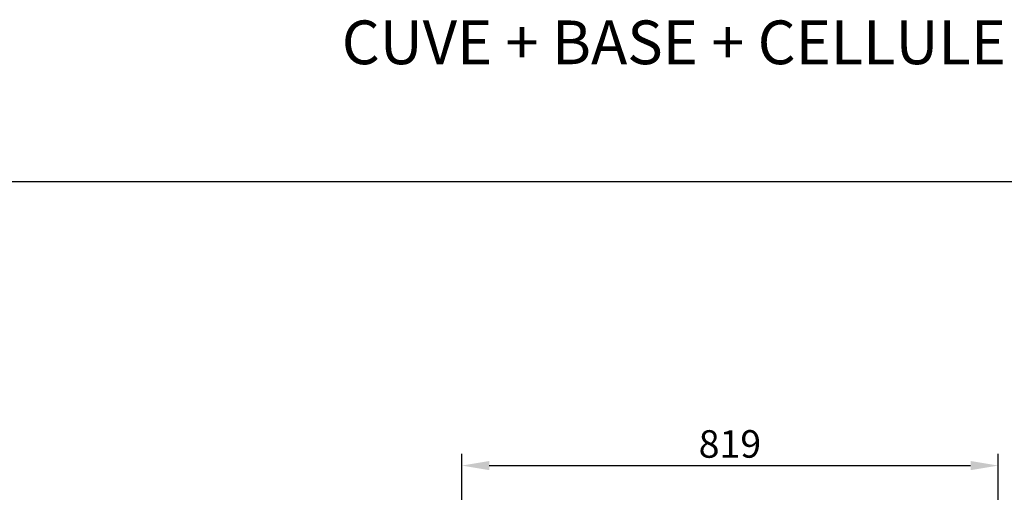
# Model space of a CAD drawing. Units: millimetres. Extents: x -206969 to -162118, y -66505 to 26165.
# Drawn here: x -198289 to -196785, y -41826 to -41105 of the extents above; entities that cross this region are included whole.
import ezdxf

# ---------------------------------------------------------------- set-up
doc = ezdxf.new("R2010")
doc.units = ezdxf.units.MM
doc.header["$LTSCALE"] = 23.1
doc.header["$PDMODE"] = 3
doc.header["$PDSIZE"] = 0.3125
doc.layers.get('Defpoints').update_dxf_attribs({"linetype": 'CONTINUOUS'})
for name, color, linetype in [('DISEGNO', 7, 'CONTINUOUS'), ('QUOTE', 4, 'CONTINUOUS'), ('TESTI', 7, 'CONTINUOUS')]:
    doc.layers.add(name, color=color, linetype=linetype)
doc.styles.add('ROMAND', font='romand.shx')
doc.dimstyles.new('STANDARD$0', dxfattribs={"dimscale": 12, "dimtxt": 3.5, "dimasz": 3.5, "dimexe": 1.5, "dimexo": 1.5, "dimgap": 1, "dimtad": 1, "dimdec": 0, "dimzin": 0, "dimdsep": 46, "dimtxsty": 'ROMAND', "dimcen": 1, "dimclrt": 7, "dimaunit": 1, "dimadec": 0, "dimazin": 0, "dimtfac": 1, "dimtdec": 0, "dimtofl": 0, "dimtmove": 0, "dimatfit": 3, "dimfxl": 1, "dimtolj": 1, "dimtzin": 0, "dimarcsym": 0})

# ---------------------------------------------------------------- blocks, each defined once
blk = doc.blocks.new('*D2342')
at = {"layer": 'Defpoints', "color": 0, "transparency": 16777216}
for p in [(-196795, -41784.9), (-197613.8, -42043.7), (-196795, -42043.7)]:
    blk.add_point(p, dxfattribs=at)
at = {"layer": 'QUOTE', "color": 0, "lineweight": -2, "transparency": 16777216}
for p, q in [((-197613.8, -42025.7), (-197613.8, -41766.9)), ((-196795, -42025.7), (-196795, -41766.9)), ((-197571.8, -41784.9), (-196837, -41784.9))]:
    blk.add_line(p, q, dxfattribs=at)
at = {"layer": 'QUOTE', "color": 0, "transparency": 16777216}
for points in [[(-197571.8, -41777.9), (-197571.8, -41791.9), (-197613.8, -41784.9)], [(-196837, -41777.9), (-196837, -41791.9), (-196795, -41784.9)]]:
    blk.add_solid(points, dxfattribs=at)
at = {"layer": 'QUOTE', "color": 7, "transparency": 16777216, "insert": (-197204.4, -41751.9), "char_height": 42, "attachment_point": 5, "style": 'ROMAND'}
blk.add_mtext('\\A1;819', dxfattribs=at)

msp = doc.modelspace()

# ---------------------------------------------------------------- linework, layer by layer
at = {"layer": 'DISEGNO'}
msp.add_line((-170451.7, -41351.9), (-206968.7, -41351.9), dxfattribs=at)

# ---------------------------------------------------------------- texts
at = {"layer": 'TESTI', "insert": (-197917, -41105.9), "char_height": 66.689, "attachment_point": 1, "style": 'ROMAND'}
msp.add_mtext_dynamic_manual_height_columns('\\pxqc;CUVE + BASE + CELLULE', width=1253.985, gutter_width=1, heights=[0], dxfattribs=at)

# ---------------------------------------------------------------- dimensions: what is measured, and where the dimension line sits
at = {"layer": 'QUOTE'}
dim = msp.add_linear_dim(base=(-196795, -41784.9), p1=(-197613.8, -42043.7), p2=(-196795, -42043.7), dimstyle='STANDARD$0', dxfattribs=at)
dim.commit()
dim.dimension.update_dxf_attribs({"geometry": '*D2342', "text_midpoint": (-197204.4, -41751.9)})

doc.saveas('drawing.dxf')
